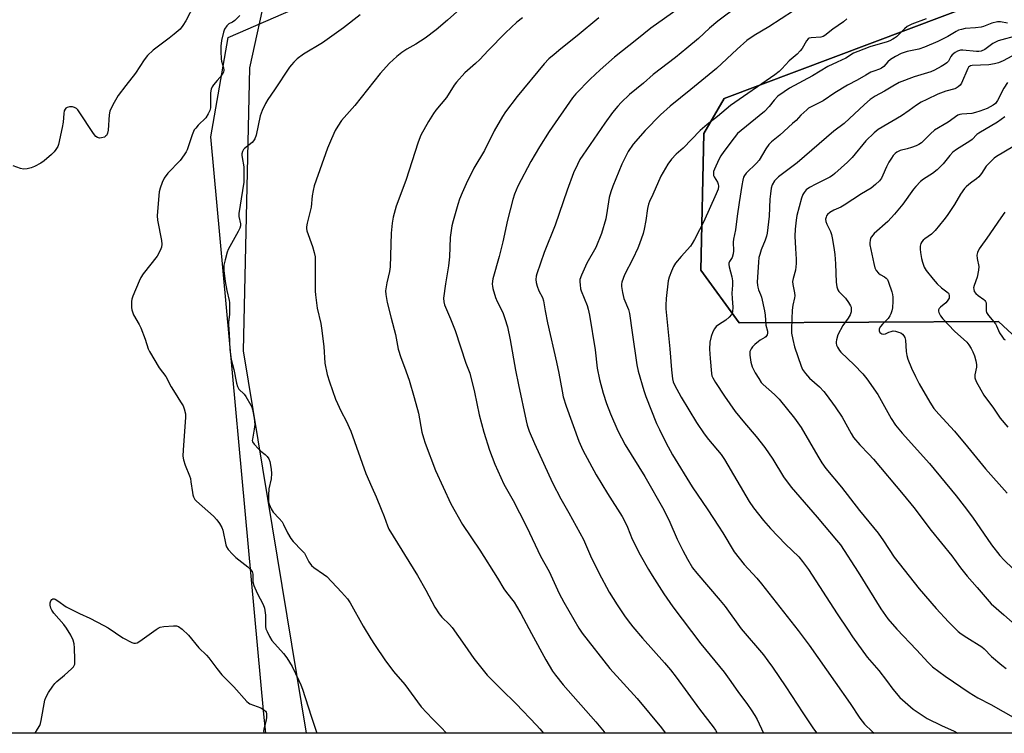
# Model space of a CAD drawing. Units: inches. Extents: x 1261771 to 1267771, y 601449 to 605449.
# Drawn here: x 1261976 to 1262346, y 601449 to 601717 of the extents above; entities that cross this region are included whole.
import ezdxf

# ---------------------------------------------------------------- set-up
doc = ezdxf.new("R2010")
doc.units = ezdxf.units.IN
doc.header["$MEASUREMENT"] = 0
for name, color, linetype in [('NTRL-Farm Land', 3, 'Continuous'), ('NTRL-Trees', 3, 'Continuous'), ('Undefined', 1, 'Continuous')]:
    doc.layers.add(name, color=color, linetype=linetype)

msp = doc.modelspace()

# ---------------------------------------------------------------- linework, layer by layer
at = {"layer": 'NTRL-Farm Land'}
for points in [[(1262376.2, 601449.43), (1262068.79, 601449.46), (1262068.79, 601449.48), (1262068.02, 601456.64), (1262048.1, 601673.22), (1262054.67, 601710.54), (1262149.03, 601751.53), (1262144.39, 601787.5), (1262145.57, 601791.22), (1262251.08, 601847.3), (1262303.47, 601879.96), (1262306.96, 601872.29), (1262469.53, 601954.9)], [(1262446.84, 601742.41), (1262337.29, 601723.95), (1262240.86, 601687.67), (1262233.17, 601674.45), (1262232.05, 601623.18), (1262246.47, 601603.4), (1262343.79, 601603.92), (1262371.31, 601578.38)]]:
    msp.add_lwpolyline(points, dxfattribs=at)
at = {"layer": 'NTRL-Trees'}
msp.add_polyline3d([(1262060.27, 601592.93, 0), (1262083.95, 601449.46, 0), (1261771.27, 601449.5, 0), (1261771.28, 601667.23, 0), (1261881.44, 601697.87, 0), (1261897.7, 601701.21, 0), (1261978.78, 601732, 0), (1262039.17, 601755.23, 0), (1262069.3, 601729.47, 0), (1262062.62, 601699.12, 0)], close=True, dxfattribs=at)
msp.add_polyline3d([(1262371.31, 601578.38, 0), (1262343.79, 601603.92, 0), (1262246.47, 601603.4, 0), (1262232.05, 601623.18, 0), (1262233.17, 601674.45, 0), (1262240.86, 601687.67, 0), (1262337.29, 601723.95, 0), (1262446.84, 601742.41, 0)], dxfattribs=at)
at = {"layer": 'Undefined'}
for points, elevation in [([(1262351.07, 601711.27), (1262343.67, 601709.2), (1262342.66, 601708.79), (1262341.74, 601708.28), (1262338.69, 601706.03), (1262337.26, 601705.38), (1262336.48, 601705.22), (1262335.62, 601705.21), (1262330.47, 601705.8), (1262329.61, 601705.72), (1262328.48, 601705.42), (1262327.49, 601704.92), (1262326.46, 601704.06), (1262325.96, 601703.42), (1262325, 601701.66), (1262324.46, 601701.06), (1262323.58, 601700.39), (1262322.33, 601699.66), (1262319.77, 601698.29), (1262318.46, 601697.69), (1262312.2, 601695.74), (1262306.57, 601693.63), (1262304.13, 601692.31), (1262300.99, 601690.33), (1262297.49, 601688.49), (1262295.63, 601687.25), (1262293.48, 601685.39), (1262285.91, 601678.19), (1262281.98, 601675.38), (1262268.21, 601663.53), (1262261.19, 601658.17), (1262259.75, 601656.7), (1262258.89, 601655.29), (1262258.46, 601653.96), (1262258.18, 601651.91), (1262258, 601649.86), (1262257.69, 601643.5), (1262256.92, 601637.1), (1262256.7, 601636), (1262256.27, 601634.45), (1262254.73, 601630.8), (1262254.17, 601629.13), (1262253.87, 601628), (1262253.68, 601626.23), (1262253.26, 601618.77), (1262253.29, 601617.59), (1262253.44, 601616.82), (1262253.74, 601615.82), (1262254.51, 601614.02), (1262254.83, 601613.09), (1262255.96, 601607.99), (1262256.24, 601606.28), (1262256.49, 601602.59), (1262257.09, 601600.36), (1262257.14, 601599.63), (1262256.93, 601598.89), (1262256.5, 601598.23), (1262256.08, 601597.89), (1262254.39, 601596.92), (1262253.67, 601596.41), (1262252.3, 601595.26), (1262251.46, 601594.43), (1262250.98, 601593.72), (1262250.53, 601592.67), (1262250.41, 601592.12), (1262250.42, 601591.26), (1262250.87, 601588.64), (1262251.35, 601586.96), (1262252.43, 601584.66), (1262253.79, 601582.5), (1262254.77, 601581.11), (1262255.49, 601580.3), (1262259.67, 601576.62), (1262261.5, 601574.76), (1262267.29, 601567.7), (1262269.74, 601564.12), (1262275.97, 601553.41), (1262277.52, 601550.93), (1262279.04, 601548.8), (1262284.84, 601541.83), (1262291.62, 601533.06), (1262298.62, 601524.54), (1262300.65, 601521.68), (1262304.71, 601515.53), (1262314.08, 601503.62), (1262320.42, 601496.29), (1262325.1, 601491.25), (1262328.72, 601487.69), (1262329.84, 601486.81), (1262331.92, 601485.36), (1262337.53, 601481.91), (1262338.4, 601481.14), (1262341.21, 601478.27), (1262345.06, 601474.95), (1262346.72, 601473.73)], 688), ([(1262351.78, 601705.14), (1262345.63, 601701.71), (1262343.87, 601700.96), (1262342.35, 601700.6), (1262340.23, 601700.29), (1262333.98, 601700.03), (1262333.27, 601699.85), (1262332.88, 601699.64), (1262332.56, 601699.33), (1262332.31, 601698.94), (1262329.9, 601693.4), (1262329.44, 601692.68), (1262328.63, 601691.94), (1262327.93, 601691.51), (1262327.41, 601691.29), (1262324.1, 601690.35), (1262321.08, 601689.2), (1262316.92, 601687.26), (1262314.83, 601686.21), (1262313.05, 601685.18), (1262310.3, 601683.14), (1262307.38, 601681.17), (1262298.69, 601676), (1262297.15, 601674.72), (1262293.96, 601671.68), (1262288.85, 601665.53), (1262287.19, 601663.68), (1262282.38, 601659.45), (1262281.49, 601658.74), (1262280.51, 601658.12), (1262275.21, 601655.5), (1262272.85, 601654.2), (1262271.67, 601653.37), (1262270.81, 601652.4), (1262270.4, 601651.66), (1262269.89, 601650.27), (1262268.14, 601643.74), (1262267.83, 601642.03), (1262267.47, 601638.58), (1262267.39, 601635.99), (1262267.59, 601631.4), (1262267.87, 601627.38), (1262267.88, 601625.69), (1262267.66, 601623.21), (1262266.68, 601620.08), (1262266.47, 601619.01), (1262266.56, 601617.88), (1262267.25, 601614.73), (1262267.37, 601613.57), (1262267.27, 601612.78), (1262266.62, 601610.08), (1262266.36, 601608.14), (1262266.19, 601604.9), (1262266.12, 601601), (1262266.17, 601599.55), (1262266.56, 601597.17), (1262267.19, 601594.48), (1262269.68, 601587.23), (1262270.28, 601585.92), (1262271.31, 601584.5), (1262272.84, 601582.71), (1262276.65, 601579.38), (1262278.23, 601577.71), (1262279.16, 601576.57), (1262282.48, 601571.95), (1262285.11, 601568.1), (1262288.47, 601561.91), (1262289.44, 601560.47), (1262291.73, 601557.71), (1262295.18, 601554.14), (1262296.85, 601552.3), (1262308.07, 601539.07), (1262311.98, 601534.11), (1262318.53, 601525.58), (1262326.33, 601516.04), (1262329.5, 601511.56), (1262332.03, 601508.37), (1262335.85, 601504.14), (1262341.12, 601498.06), (1262345.87, 601493.93), (1262350.11, 601490.08)], 686), ([(1262347.15, 601693.65), (1262345.77, 601691.45), (1262343.5, 601686.89), (1262342.7, 601685.81), (1262341.79, 601685.08), (1262339.56, 601683.88), (1262336.87, 601682.85), (1262335.22, 601682.31), (1262333.8, 601682.04), (1262330.11, 601681.79), (1262329.3, 601681.63), (1262328.54, 601681.33), (1262324.95, 601678.76), (1262319.82, 601675.7), (1262318.28, 601674.34), (1262314.87, 601671.01), (1262313.93, 601670.32), (1262312.94, 601669.85), (1262311.11, 601669.19), (1262309.51, 601668.7), (1262306.86, 601668.06), (1262305.7, 601667.53), (1262305.04, 601667.01), (1262304.26, 601666.18), (1262303.59, 601665.25), (1262302.69, 601663.79), (1262301.73, 601662.04), (1262300.43, 601658.86), (1262299.87, 601657.78), (1262299.1, 601656.79), (1262297.61, 601655.33), (1262296.01, 601654.03), (1262292.36, 601651.87), (1262285.9, 601647.59), (1262284.62, 601646.87), (1262281.97, 601645.67), (1262280.48, 601644.8), (1262279.62, 601644.1), (1262279.3, 601643.66), (1262279.09, 601643.15), (1262278.92, 601642.33), (1262278.97, 601641.49), (1262279.35, 601640.41), (1262280.7, 601637.67), (1262281.08, 601636.63), (1262281.53, 601634.7), (1262282.17, 601630.82), (1262282.39, 601629.06), (1262282.62, 601625.58), (1262282.85, 601618.65), (1262283.12, 601616.96), (1262283.49, 601615.89), (1262283.92, 601615.17), (1262286.36, 601612.68), (1262287.56, 601611.09), (1262288.28, 601609.89), (1262288.47, 601609.38), (1262288.55, 601608.86), (1262288.45, 601607.52), (1262288.09, 601606.47), (1262287.34, 601605.21), (1262285.36, 601602.4), (1262283.56, 601598.99), (1262282.96, 601597.1), (1262282.83, 601596.29), (1262282.84, 601595.77), (1262283.06, 601595.01), (1262283.42, 601594.28), (1262284.15, 601593.1), (1262284.67, 601592.43), (1262289.59, 601587.75), (1262292.92, 601584.3), (1262294.4, 601582.49), (1262298.49, 601576.52), (1262303.5, 601567.49), (1262305.14, 601565.03), (1262307.66, 601562.04), (1262317.89, 601550.7), (1262327.98, 601538.52), (1262330.99, 601534.67), (1262334.07, 601530.52), (1262341.18, 601520.11), (1262344.37, 601516.14), (1262345.95, 601514.44), (1262352.43, 601508.16)], 684), ([(1262346.17, 601680.74), (1262343.44, 601678.69), (1262336.39, 601674.6), (1262335.71, 601674.07), (1262333.93, 601672.28), (1262333.1, 601671.58), (1262328.08, 601668.44), (1262326.7, 601667.45), (1262325.53, 601666.23), (1262323.02, 601663.06), (1262320.81, 601660.86), (1262319.08, 601659.51), (1262315.65, 601657.36), (1262314.58, 601656.44), (1262312.77, 601654.66), (1262311.85, 601653.58), (1262307.86, 601648.01), (1262304.79, 601644.18), (1262302.28, 601641.44), (1262297.18, 601636.94), (1262296.09, 601635.7), (1262295.83, 601635.22), (1262295.59, 601634.4), (1262295.48, 601633.55), (1262295.52, 601632.68), (1262297.02, 601625.66), (1262297.43, 601624.07), (1262297.9, 601623.09), (1262298.77, 601622.06), (1262299.42, 601621.61), (1262301.04, 601620.75), (1262301.62, 601620.26), (1262302.1, 601619.66), (1262302.55, 601618.67), (1262303.82, 601615.14), (1262304.06, 601614.09), (1262304.19, 601613.05), (1262304.19, 601611.64), (1262303.99, 601609.04), (1262303.79, 601607.91), (1262303.42, 601606.8), (1262303.05, 601606.02), (1262302.38, 601605.09), (1262300.25, 601603), (1262299.51, 601602.11), (1262299.02, 601601.18), (1262298.96, 601600.49), (1262299.27, 601599.88), (1262299.6, 601599.55), (1262299.99, 601599.35), (1262300.66, 601599.23), (1262301.4, 601599.37), (1262302.68, 601599.97), (1262303.49, 601600.25), (1262304.33, 601600.39), (1262305.18, 601600.32), (1262306.31, 601599.99), (1262307.11, 601599.64), (1262307.84, 601599.14), (1262308.33, 601598.63), (1262308.69, 601598), (1262308.94, 601596.99), (1262309.19, 601592.65), (1262309.39, 601591.22), (1262309.84, 601589.8), (1262311.11, 601586.45), (1262312.6, 601583.33), (1262314.06, 601580.58), (1262317.98, 601573.64), (1262319.54, 601571.32), (1262321.38, 601569.13), (1262327.31, 601562.81), (1262332.22, 601556.91), (1262338.92, 601548.64), (1262347.01, 601539.58)], 682), ([(1262349.21, 601669.55), (1262343.13, 601665.92), (1262342.23, 601665.27), (1262341.38, 601664.51), (1262339.19, 601662.25), (1262337.44, 601659.42), (1262336.44, 601658.18), (1262335.59, 601657.45), (1262333.87, 601656.29), (1262332.72, 601655.41), (1262331.63, 601654.47), (1262331.06, 601653.84), (1262329.58, 601651.78), (1262327.26, 601647.9), (1262324.53, 601643.75), (1262323.31, 601642.13), (1262320.01, 601638.07), (1262318.67, 601636.72), (1262316.14, 601634.95), (1262315.53, 601634.45), (1262315.01, 601633.88), (1262314.67, 601633.2), (1262314.47, 601632.16), (1262314.45, 601631.06), (1262314.58, 601629.9), (1262314.96, 601627.6), (1262315.29, 601626.19), (1262315.96, 601624.28), (1262316.61, 601623.04), (1262319.25, 601619.78), (1262320.77, 601618.08), (1262322.43, 601616.53), (1262324.47, 601615.11), (1262324.99, 601614.58), (1262325.22, 601614.19), (1262325.34, 601613.73), (1262325.35, 601613.24), (1262325.26, 601612.76), (1262325.05, 601612.28), (1262324.59, 601611.61), (1262324.04, 601610.99), (1262321.99, 601609.32), (1262321.52, 601608.8), (1262321.32, 601608.27), (1262321.34, 601607.79), (1262321.47, 601607.29), (1262322.04, 601606.08), (1262322.89, 601604.98), (1262327.27, 601600.35), (1262331.9, 601596.15), (1262332.72, 601595.19), (1262333.58, 601593.82), (1262334.17, 601592.59), (1262334.75, 601591.01), (1262335.33, 601589.13), (1262335.59, 601587.83), (1262335.6, 601586.77), (1262334.96, 601583.99), (1262334.95, 601582.79), (1262335.45, 601581.45), (1262337.14, 601578.31), (1262338.37, 601576.28), (1262341.94, 601571.39), (1262344.47, 601567.71), (1262347.27, 601564.27)], 680), ([(1262346.24, 601644.94), (1262344.64, 601642.86), (1262339.5, 601635.24), (1262337.22, 601632.14), (1262336.58, 601631.16), (1262335.97, 601629.87), (1262335.73, 601628.82), (1262335.84, 601627.54), (1262336.44, 601624.54), (1262336.36, 601623.15), (1262335.83, 601620.63), (1262334.63, 601617.42), (1262334.49, 601616.59), (1262334.51, 601616.03), (1262334.73, 601615.22), (1262335.3, 601614.43), (1262336.16, 601613.72), (1262338.28, 601612.24), (1262338.68, 601611.87), (1262338.99, 601611.46), (1262339.15, 601610.97), (1262339.21, 601610.44), (1262339.16, 601608.01), (1262339.32, 601607.28), (1262340.07, 601606.14), (1262342.64, 601603.1), (1262343.04, 601602.36), (1262344.19, 601599.73), (1262345.3, 601598.03), (1262345.87, 601597.38), (1262346.31, 601597.03)], 678)]:
    msp.add_lwpolyline(points, dxfattribs=dict(at, elevation=elevation))
for points in [[(1262230.86, 601726.56, 700), (1262213.28, 601714.01, 700), (1262208.02, 601709.7, 700), (1262199.73, 601703.14, 700), (1262194.23, 601698.39, 700), (1262190.48, 601694.84, 700), (1262185.21, 601689.35, 700), (1262183.92, 601687.85, 700), (1262175.17, 601675.26, 700), (1262171.56, 601669.52, 700), (1262168.23, 601664.01, 700), (1262163.34, 601654.73, 700), (1262162.08, 601651.72, 700), (1262161.48, 601649.73, 700), (1262159.5, 601641.91, 700), (1262157.75, 601633.8, 700), (1262156.4, 601628.4, 700), (1262154.03, 601619.95, 700), (1262153.88, 601619.12, 700), (1262153.8, 601618, 700), (1262153.82, 601617.16, 700), (1262153.94, 601616.31, 700), (1262154.96, 601612.94, 700), (1262155.64, 601611.43, 700), (1262157.73, 601607.27, 700), (1262158.53, 601605.04, 700), (1262159.51, 601601.92, 700), (1262160.51, 601597.03, 700), (1262162.54, 601585.7, 700), (1262163.6, 601580.23, 700), (1262166.49, 601566.68, 700), (1262166.9, 601565.11, 700), (1262167.66, 601562.86, 700), (1262169.63, 601558.21, 700), (1262176.42, 601543.36, 700), (1262179.47, 601537.41, 700), (1262182.48, 601532.14, 700), (1262187.97, 601522.11, 700), (1262190.72, 601516.05, 700), (1262193.79, 601509.62, 700), (1262197.71, 601502.41, 700), (1262200.63, 601497.67, 700), (1262203.45, 601493.45, 700), (1262204.81, 601491.6, 700), (1262206.55, 601489.4, 700), (1262210.16, 601485.17, 700), (1262218.45, 601475.91, 700), (1262220.65, 601473.23, 700), (1262222.77, 601470.5, 700), (1262231.55, 601458.48, 700), (1262236.71, 601451.82, 700), (1262237.55, 601450.62, 700), (1262238.19, 601449.45, 700)], [(1262041.82, 601722.74, 712), (1262038.73, 601716.79, 712), (1262037.67, 601715.05, 712), (1262036.59, 601713.7, 712), (1262034.38, 601711.74, 712), (1262032.55, 601710.26, 712), (1262026.49, 601705.78, 712), (1262024.35, 601703.78, 712), (1262023.1, 601702.16, 712), (1262019.91, 601697.17, 712), (1262016.2, 601692.52, 712), (1262013.4, 601688.69, 712), (1262011.36, 601685.24, 712), (1262010.25, 601682.9, 712), (1262009.97, 601681.5, 712), (1262009.55, 601675.71, 712), (1262009.39, 601674.65, 712), (1262009.24, 601674.18, 712), (1262009, 601673.76, 712), (1262008.63, 601673.43, 712), (1262008.17, 601673.16, 712), (1262007.14, 601672.82, 712), (1262006.33, 601672.77, 712), (1262005.57, 601672.94, 712), (1262004.92, 601673.39, 712), (1262004.06, 601674.52, 712), (1261998.77, 601682.64, 712), (1261998.25, 601683.34, 712), (1261997.65, 601683.93, 712), (1261996.93, 601684.3, 712), (1261996.18, 601684.45, 712), (1261995.13, 601684.44, 712), (1261994.15, 601684.19, 712), (1261993.73, 601683.96, 712), (1261993.39, 601683.65, 712), (1261993.06, 601683.02, 712), (1261992.89, 601681.94, 712), (1261992.74, 601678.8, 712), (1261992.37, 601676.77, 712), (1261990.95, 601670.42, 712), (1261990.64, 601669.63, 712), (1261989.94, 601668.46, 712), (1261989.28, 601667.62, 712), (1261988.33, 601666.67, 712), (1261985.53, 601664.19, 712), (1261984.38, 601663.37, 712), (1261981.89, 601662.07, 712), (1261980.74, 601661.61, 712), (1261979.15, 601661.23, 712), (1261977.77, 601661.13, 712), (1261976.68, 601661.37, 712), (1261973.98, 601662.37, 712)], [(1262144.04, 601723.3, 706), (1262137.01, 601717.01, 706), (1262132.77, 601713.37, 706), (1262128.59, 601710.27, 706), (1262125.05, 601708.06, 706), (1262121.75, 601706.12, 706), (1262119.82, 601704.84, 706), (1262117.93, 601703.33, 706), (1262115.22, 601700.83, 706), (1262111.75, 601697.04, 706), (1262102.24, 601685, 706), (1262097.24, 601679.31, 706), (1262095.76, 601677.28, 706), (1262094.76, 601675.62, 706), (1262093.38, 601672.54, 706), (1262091.94, 601668.94, 706), (1262086.97, 601654.85, 706), (1262086.56, 601653.16, 706), (1262086.2, 601651.16, 706), (1262085.8, 601646.86, 706), (1262084.33, 601640.85, 706), (1262084.07, 601639.44, 706), (1262084.06, 601638.88, 706), (1262084.21, 601638.03, 706), (1262086.34, 601632.15, 706), (1262086.9, 601629.9, 706), (1262087.24, 601628.2, 706), (1262087.33, 601626.46, 706), (1262087.24, 601617.68, 706), (1262087.3, 601615.36, 706), (1262087.42, 601613.93, 706), (1262088.07, 601608.89, 706), (1262089.41, 601603.16, 706), (1262089.73, 601601.48, 706), (1262090.53, 601594.56, 706), (1262090.92, 601588.31, 706), (1262091.8, 601584.08, 706), (1262092.67, 601581.37, 706), (1262094.95, 601574.81, 706), (1262097.12, 601570.23, 706), (1262098.98, 601566.7, 706), (1262100.71, 601562.76, 706), (1262106.34, 601546.95, 706), (1262108.52, 601541.76, 706), (1262110.17, 601538.16, 706), (1262112.1, 601533.5, 706), (1262113.21, 601530.75, 706), (1262114.41, 601527.3, 706), (1262114.97, 601526.06, 706), (1262125.68, 601508.66, 706), (1262128.82, 601503.1, 706), (1262132.22, 601496.7, 706), (1262133.8, 601494.27, 706), (1262134.86, 601493.03, 706), (1262137.75, 601490.21, 706), (1262138.72, 601489.14, 706), (1262143.48, 601482.41, 706), (1262146.85, 601477.45, 706), (1262151.9, 601471.29, 706), (1262157.13, 601465.98, 706), (1262162.72, 601460.47, 706), (1262170.45, 601452.46, 706), (1262171.64, 601451.16, 706), (1262173.06, 601449.45, 706)], [(1262246.4, 601722.46, 698), (1262238.51, 601716.63, 698), (1262235.34, 601714.06, 698), (1262231.18, 601710.14, 698), (1262226.86, 601706.47, 698), (1262222.53, 601703.04, 698), (1262214.23, 601696.66, 698), (1262210.57, 601693.38, 698), (1262205.35, 601689.07, 698), (1262202.16, 601686.07, 698), (1262200.98, 601684.79, 698), (1262198.97, 601682.36, 698), (1262196.05, 601678.37, 698), (1262187.74, 601666.41, 698), (1262186.67, 601664.71, 698), (1262185.75, 601662.91, 698), (1262184.32, 601659.76, 698), (1262181.84, 601653.26, 698), (1262177.43, 601640.04, 698), (1262173.23, 601629.86, 698), (1262170.51, 601621.81, 698), (1262170.28, 601620.9, 698), (1262170.14, 601619.72, 698), (1262170.22, 601618.56, 698), (1262170.64, 601617.15, 698), (1262171.31, 601615.5, 698), (1262172.62, 601612.9, 698), (1262172.99, 601611.68, 698), (1262173.58, 601607.91, 698), (1262174.46, 601603.51, 698), (1262177.91, 601588.75, 698), (1262178.81, 601584.53, 698), (1262179.98, 601577.82, 698), (1262180.46, 601575.62, 698), (1262181.54, 601572.15, 698), (1262186.22, 601559.09, 698), (1262187.74, 601555.64, 698), (1262192.82, 601546.46, 698), (1262197.03, 601539.46, 698), (1262202.49, 601530.73, 698), (1262203.66, 601528.67, 698), (1262204.56, 601526.81, 698), (1262206.33, 601522.22, 698), (1262209.3, 601516.36, 698), (1262212.47, 601510.88, 698), (1262213.85, 601508.62, 698), (1262218.24, 601501.78, 698), (1262221.62, 601496.91, 698), (1262232.09, 601483.01, 698), (1262240.89, 601472.33, 698), (1262242.75, 601469.79, 698), (1262246.01, 601465.09, 698), (1262249.65, 601460.19, 698), (1262250.95, 601458.26, 698), (1262252.35, 601456.06, 698), (1262253.18, 601454.56, 698), (1262255.66, 601449.44, 698)], [(1262059.04, 601718.77, 710), (1262057.16, 601716.91, 710), (1262056.29, 601716.28, 710), (1262054.94, 601715.61, 710), (1262054.16, 601714.93, 710), (1262053.26, 601713.59, 710), (1262052.84, 601712.55, 710), (1262052.18, 601709.35, 710), (1262051.86, 601707.29, 710), (1262051.85, 601705.21, 710), (1262052, 601702.53, 710), (1262052.16, 601701.66, 710), (1262052.85, 601699.1, 710), (1262052.97, 601698.25, 710), (1262052.91, 601697.45, 710), (1262052.7, 601696.97, 710), (1262052.38, 601696.52, 710), (1262050.45, 601694.34, 710), (1262049.14, 601692.69, 710), (1262048.64, 601691.95, 710), (1262048.26, 601691.18, 710), (1262048.06, 601689.79, 710), (1262048.03, 601684.16, 710), (1262047.77, 601683.07, 710), (1262047.16, 601681.82, 710), (1262046.25, 601680.42, 710), (1262043.41, 601677.63, 710), (1262042.45, 601676.55, 710), (1262041.94, 601675.85, 710), (1262041.12, 601674, 710), (1262039.23, 601668.42, 710), (1262038.86, 601667.64, 710), (1262038.12, 601666.46, 710), (1262036.61, 601664.42, 710), (1262031.95, 601659.55, 710), (1262030.63, 601657.69, 710), (1262029.9, 601656.13, 710), (1262029.09, 601653.97, 710), (1262028.72, 601652.63, 710), (1262028.3, 601646.71, 710), (1262027.96, 601643.66, 710), (1262028.12, 601641.92, 710), (1262029.61, 601634.32, 710), (1262029.69, 601632.95, 710), (1262029.58, 601631.9, 710), (1262029.08, 601630.55, 710), (1262027.96, 601628.5, 710), (1262022.79, 601621.84, 710), (1262021.81, 601620.41, 710), (1262021.19, 601619.11, 710), (1262018.9, 601613.44, 710), (1262018.54, 601612.34, 710), (1262018.39, 601611.5, 710), (1262018.36, 601609.22, 710), (1262018.47, 601608.38, 710), (1262018.67, 601607.58, 710), (1262019.13, 601606.51, 710), (1262021.2, 601602.87, 710), (1262021.84, 601601.55, 710), (1262023.46, 601597.27, 710), (1262024.65, 601593.7, 710), (1262025.1, 601592.63, 710), (1262028.78, 601586.58, 710), (1262031.2, 601583.34, 710), (1262033.19, 601579.42, 710), (1262034.79, 601577.09, 710), (1262036.81, 601573.81, 710), (1262037.71, 601572.27, 710), (1262038.18, 601571.22, 710), (1262038.59, 601569.32, 710), (1262038.65, 601567.91, 710), (1262037.69, 601555.81, 710), (1262037.64, 601553.44, 710), (1262037.92, 601552.02, 710), (1262038.49, 601550.05, 710), (1262040.08, 601546.07, 710), (1262040.44, 601544.99, 710), (1262040.66, 601543.84, 710), (1262041.19, 601539.74, 710), (1262041.39, 601538.91, 710), (1262041.68, 601538.15, 710), (1262042.19, 601537.21, 710), (1262042.76, 601536.56, 710), (1262049.11, 601530.91, 710), (1262050.42, 601529.47, 710), (1262051.41, 601528.15, 710), (1262052.22, 601526.71, 710), (1262052.66, 601525.71, 710), (1262053.76, 601520.2, 710), (1262054.04, 601519.42, 710), (1262054.68, 601518.46, 710), (1262056.25, 601516.68, 710), (1262057.5, 601515.4, 710), (1262062.05, 601511.86, 710), (1262063.06, 601510.92, 710), (1262063.69, 601510.09, 710), (1262063.92, 601509.13, 710), (1262063.88, 601507.44, 710), (1262063.94, 601506.29, 710), (1262064.24, 601504.9, 710), (1262065.51, 601502.06, 710), (1262067.84, 601497.72, 710), (1262068.32, 601496.37, 710), (1262068.67, 601493.8, 710), (1262068.7, 601489.51, 710), (1262068.84, 601488.67, 710), (1262069.22, 601487.58, 710), (1262070.1, 601485.74, 710), (1262071, 601484.29, 710), (1262075.43, 601479.38, 710), (1262076.68, 601477.78, 710), (1262078.63, 601474.45, 710), (1262081.2, 601469.27, 710), (1262081.95, 601467.65, 710), (1262082.56, 601466.01, 710), (1262085.76, 601455.92, 710), (1262087.97, 601449.46, 710)], [(1262104.15, 601719.03, 708), (1262097.96, 601714.1, 708), (1262090.1, 601708.49, 708), (1262082.88, 601704.26, 708), (1262080.51, 601702.46, 708), (1262079.27, 601701.31, 708), (1262078.39, 601700.29, 708), (1262077.71, 601699.36, 708), (1262072.06, 601690.85, 708), (1262069.52, 601687.2, 708), (1262068.64, 601685.71, 708), (1262067.45, 601683.18, 708), (1262066.71, 601681.16, 708), (1262065.14, 601673.81, 708), (1262064.67, 601672.43, 708), (1262064.19, 601671.77, 708), (1262063.61, 601671.17, 708), (1262060.72, 601668.86, 708), (1262060.37, 601668.44, 708), (1262060, 601667.71, 708), (1262059.8, 601666.9, 708), (1262059.77, 601666.33, 708), (1262059.86, 601665.47, 708), (1262060.5, 601661.97, 708), (1262060.58, 601660.27, 708), (1262060.58, 601657.72, 708), (1262060.47, 601656.28, 708), (1262060.04, 601653.1, 708), (1262058.6, 601644.52, 708), (1262058.68, 601643.4, 708), (1262059.27, 601640.64, 708), (1262059.3, 601639.81, 708), (1262059.08, 601639.01, 708), (1262058.45, 601637.71, 708), (1262054.64, 601631.01, 708), (1262054.25, 601629.92, 708), (1262053.46, 601627.11, 708), (1262053.06, 601625.12, 708), (1262053.04, 601623.11, 708), (1262053.47, 601619.01, 708), (1262054.16, 601615.59, 708), (1262055.06, 601611.89, 708), (1262055.18, 601611.03, 708), (1262055.08, 601606.62, 708), (1262054.8, 601603.69, 708), (1262054.78, 601602.68, 708), (1262055.03, 601599.27, 708), (1262055.24, 601593.4, 708), (1262055.8, 601589.7, 708), (1262056.72, 601585.94, 708), (1262057.74, 601580.87, 708), (1262058.12, 601579.55, 708), (1262058.67, 601578.59, 708), (1262060.62, 601576.67, 708), (1262061.31, 601575.77, 708), (1262063.21, 601572.54, 708), (1262063.57, 601571.75, 708), (1262063.83, 601570.92, 708), (1262064.45, 601567.74, 708), (1262064.62, 601565.36, 708), (1262064.46, 601563.61, 708), (1262063.72, 601559.85, 708), (1262063.71, 601559.3, 708), (1262063.83, 601558.8, 708), (1262064.44, 601557.88, 708), (1262066.04, 601556.15, 708), (1262066.9, 601555.35, 708), (1262068.56, 601554.05, 708), (1262069.31, 601553.29, 708), (1262069.86, 601552.45, 708), (1262070.24, 601551.44, 708), (1262070.81, 601548.57, 708), (1262070.91, 601546.87, 708), (1262070.73, 601544.94, 708), (1262069.96, 601541.19, 708), (1262069.77, 601538.84, 708), (1262069.72, 601537.07, 708), (1262069.79, 601536.22, 708), (1262069.98, 601535.42, 708), (1262070.73, 601533.64, 708), (1262071.56, 601532.46, 708), (1262073.79, 601530.09, 708), (1262074.89, 601528.76, 708), (1262075.46, 601527.78, 708), (1262076.89, 601524.68, 708), (1262078.12, 601522.54, 708), (1262079.04, 601521.43, 708), (1262082.3, 601518.08, 708), (1262083.25, 601516.98, 708), (1262083.71, 601516.28, 708), (1262084.98, 601513.79, 708), (1262085.96, 601512.43, 708), (1262086.81, 601511.66, 708), (1262090.48, 601509.16, 708), (1262091.62, 601508.22, 708), (1262097.24, 601502.39, 708), (1262099.46, 601499.89, 708), (1262100.42, 601498.41, 708), (1262105.37, 601489.63, 708), (1262108.23, 601484.94, 708), (1262109.62, 601482.73, 708), (1262113.73, 601476.68, 708), (1262114.91, 601475, 708), (1262116.7, 601472.67, 708), (1262120.94, 601467.75, 708), (1262127.12, 601459.38, 708), (1262131.35, 601454.89, 708), (1262134.49, 601451.71, 708), (1262136.57, 601449.46, 708)], [(1262266.82, 601720.48, 696), (1262257.65, 601714.54, 696), (1262252.06, 601711.22, 696), (1262249.37, 601709.36, 696), (1262245.68, 601706.13, 696), (1262237.91, 601698.94, 696), (1262228.37, 601691, 696), (1262220.54, 601684.81, 696), (1262216.89, 601681.53, 696), (1262211.13, 601675.58, 696), (1262206.65, 601670.47, 696), (1262204.84, 601667.72, 696), (1262202.46, 601662.99, 696), (1262199, 601654.73, 696), (1262198.25, 601652.57, 696), (1262197.7, 601650.42, 696), (1262196.94, 601645.59, 696), (1262196.36, 601642.48, 696), (1262194.78, 601636.98, 696), (1262192.63, 601631.75, 696), (1262189.31, 601625.86, 696), (1262187.25, 601621.29, 696), (1262186.71, 601619.65, 696), (1262186.67, 601618.8, 696), (1262186.75, 601617.65, 696), (1262186.94, 601616.21, 696), (1262187.14, 601615.41, 696), (1262189.41, 601609.95, 696), (1262189.83, 601608.56, 696), (1262190.34, 601606.31, 696), (1262192.44, 601593.27, 696), (1262193.16, 601586.48, 696), (1262194.02, 601582.15, 696), (1262195.4, 601577, 696), (1262196.7, 601573.14, 696), (1262198.15, 601569.33, 696), (1262200.91, 601562.88, 696), (1262203.66, 601557.63, 696), (1262211.07, 601545.79, 696), (1262218.17, 601533.26, 696), (1262220.39, 601528.63, 696), (1262223.23, 601522.32, 696), (1262225.28, 601518.01, 696), (1262227.02, 601514.75, 696), (1262229.01, 601511.55, 696), (1262230.63, 601509.47, 696), (1262239.38, 601499.23, 696), (1262241.16, 601496.97, 696), (1262247.27, 601488.68, 696), (1262255.56, 601478.85, 696), (1262257.28, 601476.68, 696), (1262259.03, 601474.28, 696), (1262264.04, 601466.9, 696), (1262270.41, 601457.06, 696), (1262274.37, 601451.16, 696), (1262275.64, 601449.44, 696)], [(1262165.1, 601717.93, 704), (1262163.04, 601716.28, 704), (1262158.71, 601712.29, 704), (1262152.23, 601705.64, 704), (1262149.1, 601702.27, 704), (1262147.47, 601700.72, 704), (1262143.48, 601697.28, 704), (1262140.33, 601693.81, 704), (1262139.48, 601692.66, 704), (1262136.58, 601688, 704), (1262132.59, 601683.2, 704), (1262131.71, 601682.02, 704), (1262129.83, 601678.98, 704), (1262127.02, 601673.86, 704), (1262125.95, 601671.24, 704), (1262121.31, 601656.83, 704), (1262117.67, 601647.22, 704), (1262116.54, 601643.13, 704), (1262116.16, 601640.85, 704), (1262115.82, 601637.08, 704), (1262115.5, 601624.47, 704), (1262115.24, 601622.76, 704), (1262114.16, 601618.44, 704), (1262113.75, 601615.49, 704), (1262113.83, 601614.02, 704), (1262114.29, 601611.09, 704), (1262115.86, 601605.26, 704), (1262117.4, 601599.07, 704), (1262118.48, 601593.56, 704), (1262119.45, 601590.41, 704), (1262120.82, 601586.85, 704), (1262122.56, 601581.99, 704), (1262124.52, 601575.49, 704), (1262126.08, 601569.51, 704), (1262127.38, 601562.47, 704), (1262127.96, 601560.26, 704), (1262128.62, 601558.32, 704), (1262132.51, 601548.01, 704), (1262138.22, 601535.48, 704), (1262142.66, 601527.79, 704), (1262149.09, 601518.18, 704), (1262155.74, 601507.59, 704), (1262158.12, 601503.64, 704), (1262159.1, 601502.25, 704), (1262161.98, 601498.61, 704), (1262162.94, 601497.16, 704), (1262164.55, 601494.39, 704), (1262168.5, 601486.88, 704), (1262173.85, 601477.06, 704), (1262176.39, 601472.76, 704), (1262177.53, 601471.22, 704), (1262180.41, 601467.67, 704), (1262192.69, 601453.71, 704), (1262195.82, 601450, 704), (1262196.27, 601449.45, 704)], [(1262193.8, 601717.88, 702), (1262185.68, 601711.1, 702), (1262179.46, 601706.2, 702), (1262177.01, 601704.17, 702), (1262175.05, 601702.47, 702), (1262173.22, 601700.57, 702), (1262163.11, 601688.34, 702), (1262158.81, 601682.62, 702), (1262157.61, 601680.93, 702), (1262154.47, 601675.44, 702), (1262150.91, 601668.12, 702), (1262146.92, 601661.52, 702), (1262144.04, 601655.63, 702), (1262142.51, 601652.18, 702), (1262141.52, 601649.79, 702), (1262140.86, 601647.9, 702), (1262139.08, 601641.77, 702), (1262138.62, 601639.79, 702), (1262138.01, 601635.46, 702), (1262137.69, 601628.22, 702), (1262137.4, 601624.82, 702), (1262136.25, 601618.11, 702), (1262135.48, 601612.7, 702), (1262135.56, 601611.29, 702), (1262135.82, 601610.2, 702), (1262138.11, 601604.95, 702), (1262139.91, 601600.6, 702), (1262143.8, 601588.34, 702), (1262145.4, 601584.57, 702), (1262147.09, 601577.45, 702), (1262148.92, 601568.89, 702), (1262150.64, 601562.39, 702), (1262152.77, 601555.66, 702), (1262154.76, 601550.41, 702), (1262158.18, 601542.91, 702), (1262161.62, 601536.77, 702), (1262164.03, 601532.2, 702), (1262166.7, 601526.79, 702), (1262171.84, 601515.95, 702), (1262175.08, 601510.16, 702), (1262178.94, 601501.89, 702), (1262180.68, 601498.6, 702), (1262186.31, 601488.93, 702), (1262187.55, 601487.02, 702), (1262197.92, 601473.8, 702), (1262208.12, 601462.52, 702), (1262217.3, 601451.43, 702), (1262218.65, 601449.57, 702), (1262218.73, 601449.45, 702)], [(1262286.94, 601717.54, 694), (1262285.59, 601716.45, 694), (1262281.62, 601713.61, 694), (1262278.68, 601711.28, 694), (1262277.94, 601710.85, 694), (1262277.14, 601710.61, 694), (1262273.44, 601710.38, 694), (1262272.72, 601710.21, 694), (1262272.35, 601710.01, 694), (1262271.69, 601709.24, 694), (1262270.1, 601706.41, 694), (1262269.42, 601705.46, 694), (1262268.2, 601704.29, 694), (1262265.26, 601701.8, 694), (1262262.54, 601698.8, 694), (1262261.46, 601697.79, 694), (1262259.86, 601696.54, 694), (1262243.24, 601685.02, 694), (1262238.38, 601680.83, 694), (1262234.49, 601677.9, 694), (1262231.78, 601675.62, 694), (1262225.42, 601669.04, 694), (1262222.83, 601666.68, 694), (1262221.05, 601664.82, 694), (1262219.72, 601662.95, 694), (1262217.08, 601658.43, 694), (1262214.09, 601651.59, 694), (1262212.8, 601648.92, 694), (1262212.44, 601647.96, 694), (1262212.03, 601646.29, 694), (1262211.46, 601641.86, 694), (1262210.85, 601638.58, 694), (1262210.39, 601636.93, 694), (1262209.1, 601633.09, 694), (1262208.44, 601631.48, 694), (1262206.61, 601627.52, 694), (1262203.36, 601621.51, 694), (1262202.44, 601618.76, 694), (1262202.27, 601617.92, 694), (1262202.25, 601617.08, 694), (1262202.63, 601614.8, 694), (1262203.16, 601612.55, 694), (1262204.9, 601608.46, 694), (1262205.33, 601606.98, 694), (1262206.26, 601599.87, 694), (1262208.03, 601587.63, 694), (1262208.56, 601585.37, 694), (1262210.69, 601578.08, 694), (1262211.47, 601575.86, 694), (1262215.43, 601565.7, 694), (1262216.52, 601563.38, 694), (1262218.96, 601558.57, 694), (1262221.44, 601553.97, 694), (1262228.82, 601541.89, 694), (1262234.73, 601533.24, 694), (1262238.74, 601527.17, 694), (1262240.35, 601524.65, 694), (1262244.65, 601517.53, 694), (1262248.36, 601512.77, 694), (1262253.06, 601507.68, 694), (1262254.91, 601505.53, 694), (1262268.59, 601488.02, 694), (1262272.71, 601482.46, 694), (1262282.5, 601468.61, 694), (1262288.1, 601460.57, 694), (1262291.71, 601455.12, 694), (1262293.55, 601452.84, 694), (1262296.45, 601450.06, 694), (1262297.11, 601449.44, 694)], [(1262316.71, 601717.48, 692), (1262311.3, 601715.5, 692), (1262310.26, 601715.03, 692), (1262309.59, 601714.62, 692), (1262308.56, 601713.82, 692), (1262305.47, 601710.82, 692), (1262304.82, 601710.28, 692), (1262304.09, 601709.83, 692), (1262303.06, 601709.32, 692), (1262302.05, 601708.92, 692), (1262295.46, 601707.03, 692), (1262291, 601705.31, 692), (1262289.36, 601704.61, 692), (1262286.47, 601702.7, 692), (1262283.23, 601701.26, 692), (1262279.74, 601699.58, 692), (1262274.05, 601696.15, 692), (1262265.32, 601691.44, 692), (1262263.31, 601690.17, 692), (1262261, 601688.45, 692), (1262259.59, 601687.02, 692), (1262257.69, 601684.56, 692), (1262255.96, 601682.7, 692), (1262247.18, 601675.6, 692), (1262245.9, 601674.45, 692), (1262244.57, 601672.83, 692), (1262240.75, 601667.76, 692), (1262239.64, 601666.13, 692), (1262238.82, 601664.73, 692), (1262237.16, 601661.08, 692), (1262236.88, 601660.28, 692), (1262236.77, 601659.5, 692), (1262236.88, 601658.74, 692), (1262237.09, 601658.24, 692), (1262238.28, 601656.28, 692), (1262238.64, 601655.52, 692), (1262238.77, 601654.71, 692), (1262238.54, 601653.66, 692), (1262237.79, 601651.83, 692), (1262233.02, 601641.28, 692), (1262231.63, 601638.37, 692), (1262229.74, 601634.67, 692), (1262228.84, 601633.19, 692), (1262228.16, 601632.26, 692), (1262224.64, 601628.39, 692), (1262222.62, 601625.86, 692), (1262221.86, 601624.62, 692), (1262221.02, 601622.78, 692), (1262220.14, 601620.64, 692), (1262219.78, 601619.16, 692), (1262219.05, 601612.63, 692), (1262218.91, 601610.09, 692), (1262218.95, 601608.66, 692), (1262220.42, 601593.73, 692), (1262221.06, 601585.8, 692), (1262221.44, 601582.45, 692), (1262221.72, 601581.33, 692), (1262222.15, 601580.23, 692), (1262224.65, 601575.53, 692), (1262230.45, 601566.11, 692), (1262233.36, 601561.83, 692), (1262234.93, 601559.73, 692), (1262239.65, 601554.07, 692), (1262241, 601552.17, 692), (1262250.27, 601536.45, 692), (1262251.85, 601533.97, 692), (1262255.57, 601529.33, 692), (1262258.25, 601526.26, 692), (1262263.91, 601520.45, 692), (1262268.81, 601515.6, 692), (1262270.24, 601513.93, 692), (1262272.47, 601510.84, 692), (1262283.26, 601494.27, 692), (1262287.35, 601488.1, 692), (1262289.04, 601485.69, 692), (1262294.55, 601478.06, 692), (1262298.89, 601472.96, 692), (1262301.79, 601469.21, 692), (1262304.13, 601466.04, 692), (1262306.81, 601462.91, 692), (1262311.75, 601458.53, 692), (1262317.03, 601455.03, 692), (1262322.44, 601452.3, 692), (1262327.13, 601450.17, 692), (1262328.61, 601449.44, 692)], [(1262347.21, 601715.93, 690), (1262344.6, 601716.34, 690), (1262343.47, 601716.37, 690), (1262341.35, 601715.83, 690), (1262338.15, 601714.64, 690), (1262337.33, 601714.41, 690), (1262335.13, 601714.11, 690), (1262331.35, 601713.83, 690), (1262329.94, 601713.57, 690), (1262328.86, 601713.22, 690), (1262327.89, 601712.79, 690), (1262324.74, 601710.95, 690), (1262321.05, 601709.06, 690), (1262316.01, 601706.91, 690), (1262313.94, 601706.17, 690), (1262309.57, 601705.28, 690), (1262307.24, 601704.51, 690), (1262305.19, 601703.44, 690), (1262303.32, 601702.23, 690), (1262302.29, 601701.35, 690), (1262300.77, 601699.66, 690), (1262299.9, 601698.99, 690), (1262299.15, 601698.64, 690), (1262296.96, 601697.91, 690), (1262295.95, 601697.45, 690), (1262293.97, 601696.38, 690), (1262290.74, 601694.45, 690), (1262287.14, 601692.6, 690), (1262282.32, 601689.72, 690), (1262277.95, 601686.73, 690), (1262273.28, 601684.4, 690), (1262272.55, 601683.96, 690), (1262271.85, 601683.43, 690), (1262269.67, 601681.43, 690), (1262267.82, 601679.43, 690), (1262266.55, 601678.22, 690), (1262261.74, 601673.89, 690), (1262258.6, 601671.33, 690), (1262257.57, 601670.36, 690), (1262256.43, 601668.75, 690), (1262254.03, 601664.54, 690), (1262252.95, 601663.34, 690), (1262249.04, 601659.6, 690), (1262248.42, 601658.75, 690), (1262248.09, 601658.06, 690), (1262247.79, 601656.97, 690), (1262247.42, 601655, 690), (1262246.52, 601648.6, 690), (1262245.67, 601643.53, 690), (1262245.06, 601638.3, 690), (1262244.36, 601634.87, 690), (1262244.27, 601633.7, 690), (1262244.33, 601630.51, 690), (1262244.25, 601629.36, 690), (1262243.85, 601627.98, 690), (1262242.85, 601626.48, 690), (1262242.59, 601625.8, 690), (1262242.58, 601625.3, 690), (1262242.7, 601624.52, 690), (1262243.75, 601620.65, 690), (1262244.01, 601619.25, 690), (1262244.02, 601617.54, 690), (1262243.77, 601614.61, 690), (1262243.83, 601612.58, 690), (1262244.06, 601609.35, 690), (1262243.96, 601607.6, 690), (1262243.8, 601607.06, 690), (1262243.55, 601606.61, 690), (1262242.67, 601605.6, 690), (1262241.42, 601604.5, 690), (1262238.77, 601602.76, 690), (1262237.87, 601602.07, 690), (1262237.18, 601601.23, 690), (1262236.52, 601600.03, 690), (1262235.92, 601598.38, 690), (1262235.43, 601596.15, 690), (1262235.39, 601593.6, 690), (1262235.56, 601590.12, 690), (1262236.04, 601584.49, 690), (1262236.2, 601583.62, 690), (1262236.52, 601582.75, 690), (1262237.53, 601581.05, 690), (1262240.91, 601575.98, 690), (1262244.97, 601570.21, 690), (1262248.41, 601565.88, 690), (1262252.86, 601560.79, 690), (1262256.14, 601556.72, 690), (1262259.1, 601552.28, 690), (1262263.12, 601545.72, 690), (1262265.99, 601541.83, 690), (1262275.7, 601530.58, 690), (1262283.03, 601521.92, 690), (1262284.46, 601520.1, 690), (1262291.08, 601509.95, 690), (1262299.63, 601496.15, 690), (1262302.31, 601492.33, 690), (1262305.65, 601488.48, 690), (1262313.05, 601480.71, 690), (1262317.39, 601476.03, 690), (1262319.06, 601474.42, 690), (1262323.76, 601470.91, 690), (1262332.8, 601464.68, 690), (1262336.05, 601462.79, 690), (1262340.94, 601460.19, 690), (1262350.21, 601454.99, 690)], [(1261982.13, 601449.47, 712), (1261983.1, 601450.93, 712), (1261983.96, 601452.42, 712), (1261984.25, 601453.15, 712), (1261984.5, 601454.21, 712), (1261985.77, 601461.83, 712), (1261986.17, 601462.92, 712), (1261987.22, 601464.69, 712), (1261988.81, 601467.17, 712), (1261989.52, 601468.1, 712), (1261990.33, 601468.88, 712), (1261993.18, 601471.24, 712), (1261995.8, 601473.58, 712), (1261996.57, 601474.42, 712), (1261996.84, 601474.89, 712), (1261997.02, 601475.4, 712), (1261997.13, 601477.11, 712), (1261996.99, 601481.52, 712), (1261996.82, 601482.98, 712), (1261996.44, 601484.41, 712), (1261995.57, 601486.2, 712), (1261993.97, 601488.9, 712), (1261992.89, 601490.26, 712), (1261989.26, 601494.46, 712), (1261988.41, 601495.64, 712), (1261988.06, 601496.44, 712), (1261987.77, 601497.55, 712), (1261987.79, 601498.36, 712), (1261988.05, 601499.08, 712), (1261988.47, 601499.67, 712), (1261988.83, 601499.89, 712), (1261989.27, 601499.9, 712), (1261989.73, 601499.73, 712), (1261990.69, 601499.15, 712), (1261993.8, 601496.85, 712), (1261998.79, 601494.41, 712), (1262002.73, 601492.6, 712), (1262008.03, 601489.92, 712), (1262009.54, 601489.03, 712), (1262015.09, 601485.25, 712), (1262018.5, 601483.54, 712), (1262019.29, 601483.28, 712), (1262019.8, 601483.22, 712)], [(1262019.8, 601483.22, 712), (1262020.53, 601483.42, 712), (1262021.48, 601483.95, 712), (1262027.64, 601488.41, 712), (1262028.36, 601488.88, 712), (1262029.13, 601489.25, 712), (1262030.55, 601489.51, 712), (1262034.11, 601489.73, 712), (1262035.26, 601489.71, 712), (1262036.05, 601489.49, 712), (1262037.41, 601488.49, 712), (1262039.72, 601486.28, 712), (1262043.59, 601481.56, 712), (1262046.51, 601478.75, 712), (1262047.38, 601477.81, 712), (1262050.38, 601473.75, 712), (1262052.27, 601471.43, 712), (1262056.76, 601466.89, 712), (1262061.67, 601461.37, 712), (1262062.32, 601460.82, 712), (1262062.79, 601460.54, 712), (1262066.85, 601458.93, 712), (1262068.04, 601458.27, 712), (1262068.61, 601457.78, 712), (1262068.86, 601457.37, 712), (1262068.98, 601456.88, 712), (1262069.01, 601455.52, 712), (1262068.85, 601454.4, 712), (1262068, 601451.04, 712), (1262067.94, 601450.23, 712), (1262068.04, 601449.72, 712), (1262068.17, 601449.46, 712)]]:
    msp.add_polyline3d(points, dxfattribs=at)

doc.saveas('drawing.dxf')
